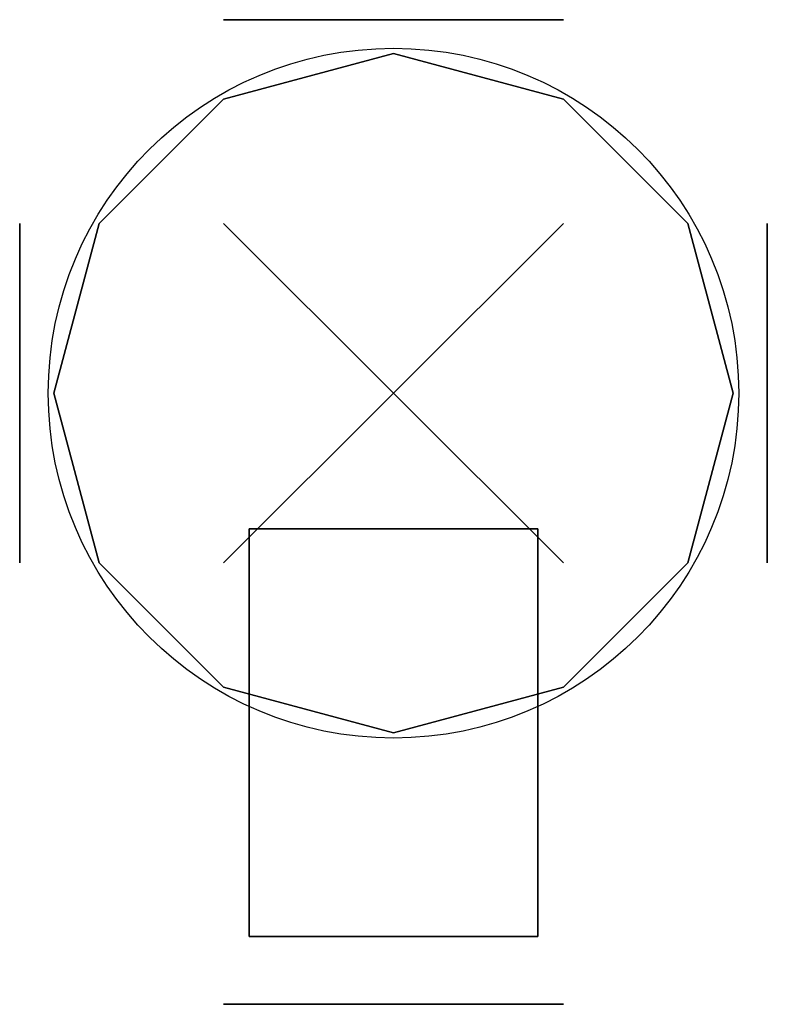
# Model space of a CAD drawing. Extents: x -55 to 55, y -90 to 55.
import ezdxf

# ---------------------------------------------------------------- set-up
doc = ezdxf.new("R2010")
doc.units = 0
doc.header["$MEASUREMENT"] = 0
doc.header["$PDMODE"] = 3
doc.header["$PDSIZE"] = 25
doc.layers.get('0').update_dxf_attribs({"linetype": 'CONTINUOUS'})

msp = doc.modelspace()

# ---------------------------------------------------------------- linework, layer by layer
at = {"linetype": 'CONTINUOUS', "extrusion": (1e-16, 1, -2e-16)}
for p, q in [((-18.220801, 55, 185.595779), (-8.961995, 55, 191.280204)), ((0.086411, 55, 206.649225), (-18.220801, 55, 185.595779)), ((-18.220801, 55, 185.595779), (-13.877186, 55, 195.554253)), ((2.190685, 55, 191.280204), (0.086411, 55, 206.649225)), ((19.255864, 55, 210.905302), (2.190685, 55, 191.280204))]:
    msp.add_line(p, q, dxfattribs=at)
at = {"linetype": 'CONTINUOUS', "extrusion": (-1, 1e-16, -2e-16)}
for p, q in [((-55, 19.255864, 210.905302), (-55, 2.190685, 191.280204)), ((-55, 2.190685, 191.280204), (-55, 0.086411, 206.649225)), ((-55, 0.086411, 206.649225), (-55, -18.220801, 185.595779)), ((-55, -18.220801, 185.595779), (-55, -8.961995, 191.280204)), ((-55, -18.220801, 185.595779), (-55, -13.877186, 195.554253))]:
    msp.add_line(p, q, dxfattribs=at)
at = {"linetype": 'CONTINUOUS', "extrusion": (1, 0, -2e-16)}
for p, q in [((55, 18.220801, 185.595779), (55, 8.961995, 191.280204)), ((55, -0.086411, 206.649225), (55, 18.220801, 185.595779)), ((55, 18.220801, 185.595779), (55, 13.877186, 195.554253)), ((55, -2.190685, 191.280204), (55, -0.086411, 206.649225)), ((55, -19.255864, 210.905302), (55, -2.190685, 191.280204))]:
    msp.add_line(p, q, dxfattribs=at)
at = {"linetype": 'CONTINUOUS'}
for p, q in [((0, 0), (0, 0, 400)), ((50, 0), (50, 0, 400)), ((21.25, -20, 340), (-21.25, -20, 340)), ((-21.25, -20, 340), (-21.25, -80, 340)), ((21.25, -20, 340), (-21.25, -20, 340)), ((-21.25, -20, 340), (-21.25, -80, 340)), ((21.25, -80, 340), (21.25, -20, 340)), ((21.25, -80, 340), (21.25, -20, 340)), ((-21.25, -80, 340), (21.25, -80, 340)), ((-21.25, -80, 340), (21.25, -80, 340))]:
    msp.add_line(p, q, dxfattribs=at)
at = {"linetype": 'CONTINUOUS', "extrusion": (0, 1, 0)}
for p, q in [((-21.25, -20, 60), (21.25, -20, 60)), ((21.25, -20, 340), (-21.25, -20, 340)), ((-21.25, -20, 340), (-21.25, -20, 60)), ((-21.25, -20, 60), (21.25, -20, 60)), ((21.25, -20, 340), (-21.25, -20, 340)), ((-21.25, -20, 340), (-21.25, -20, 60)), ((21.25, -20, 340), (21.25, -20, 60)), ((21.25, -20, 340), (21.25, -20, 60))]:
    msp.add_line(p, q, dxfattribs=at)
at = {"linetype": 'CONTINUOUS', "extrusion": (-1, 0, 0)}
for p, q in [((-21.25, -20, 340), (-21.25, -20, 60)), ((-21.25, -80, 60), (-21.25, -20, 60)), ((-21.25, -20, 340), (-21.25, -80, 340)), ((-21.25, -20, 340), (-21.25, -20, 60)), ((-21.25, -80, 60), (-21.25, -20, 60)), ((-21.25, -20, 340), (-21.25, -80, 340)), ((-21.25, -80, 340), (-21.25, -80, 60)), ((-21.25, -80, 340), (-21.25, -80, 60))]:
    msp.add_line(p, q, dxfattribs=at)
at = {"linetype": 'CONTINUOUS', "extrusion": (0, 0, -1)}
for p, q in [((-21.25, -20, 60), (21.25, -20, 60)), ((-21.25, -80, 60), (-21.25, -20, 60)), ((-21.25, -20, 60), (21.25, -20, 60)), ((-21.25, -80, 60), (-21.25, -20, 60)), ((21.25, -20, 60), (21.25, -80, 60)), ((21.25, -20, 60), (21.25, -80, 60)), ((21.25, -80, 60), (-21.25, -80, 60)), ((21.25, -80, 60), (-21.25, -80, 60))]:
    msp.add_line(p, q, dxfattribs=at)
at = {"linetype": 'CONTINUOUS', "extrusion": (1, 0, 0)}
for p, q in [((21.25, -20, 60), (21.25, -80, 60)), ((21.25, -80, 340), (21.25, -20, 340)), ((21.25, -20, 340), (21.25, -20, 60)), ((21.25, -20, 60), (21.25, -80, 60)), ((21.25, -80, 340), (21.25, -20, 340)), ((21.25, -20, 340), (21.25, -20, 60)), ((21.25, -80, 340), (21.25, -80, 60)), ((21.25, -80, 340), (21.25, -80, 60))]:
    msp.add_line(p, q, dxfattribs=at)
at = {"linetype": 'CONTINUOUS', "extrusion": (0, -1, 0)}
for p, q in [((-21.25, -80, 340), (-21.25, -80, 60)), ((21.25, -80, 60), (-21.25, -80, 60)), ((-21.25, -80, 340), (21.25, -80, 340)), ((-21.25, -80, 340), (-21.25, -80, 60)), ((21.25, -80, 60), (-21.25, -80, 60)), ((-21.25, -80, 340), (21.25, -80, 340)), ((21.25, -80, 340), (21.25, -80, 60)), ((21.25, -80, 340), (21.25, -80, 60))]:
    msp.add_line(p, q, dxfattribs=at)
at = {"linetype": 'CONTINUOUS', "extrusion": (-2e-16, -1, -2e-16)}
for p, q in [((-19.255864, -90, 210.905302), (-2.190685, -90, 191.280204)), ((-2.190685, -90, 191.280204), (-0.086411, -90, 206.649225)), ((-0.086411, -90, 206.649225), (18.220801, -90, 185.595779)), ((18.220801, -90, 185.595779), (8.961995, -90, 191.280204)), ((18.220801, -90, 185.595779), (13.877186, -90, 195.554253))]:
    msp.add_line(p, q, dxfattribs=at)
at = {"linetype": 'CONTINUOUS', "extrusion": (1e-16, 1, -2e-16)}
msp.add_circle((0, 200, 55), 25, dxfattribs=at)
for centre in [(0, 0, 35.059994), (0, 0, 365.059994)]:
    msp.add_circle(centre, 50.79492)
at = {"linetype": 'CONTINUOUS', "extrusion": (-1, 1e-16, -2e-16)}
msp.add_circle((0, 200, 55), 25, dxfattribs=at)
at = {"linetype": 'CONTINUOUS', "extrusion": (1, 0, -2e-16)}
msp.add_circle((0, 200, 55), 25, dxfattribs=at)
at = {"linetype": 'CONTINUOUS', "extrusion": (-2e-16, -1, -2e-16)}
msp.add_circle((0, 200, 90), 25, dxfattribs=at)
at = {"linetype": 'CONTINUOUS'}
for p in [(0, 0), (0, 0, 400)]:
    msp.add_point(p, dxfattribs=at)
for points in [[(0, 50), (0, 50, 400), (-25, 43.30127, 400), (-25, 43.30127)], [(25, 43.30127), (25, 43.30127, 400), (0, 50, 400), (0, 50)], [(-25, 43.30127), (-25, 43.30127, 400), (-43.30127, 25, 400), (-43.30127, 25)], [(43.30127, 25), (43.30127, 25, 400), (25, 43.30127, 400), (25, 43.30127)], [(-43.30127, 25), (-43.30127, 25, 400), (-50, 0, 400), (-50, 0)], [(50, 0), (50, 0, 400), (43.30127, 25, 400), (43.30127, 25)], [(-50, 0), (-50, 0, 400), (-43.30127, -25, 400), (-43.30127, -25)], [(43.30127, -25), (43.30127, -25, 400), (50, 0, 400), (50, 0)], [(-43.30127, -25), (-43.30127, -25, 400), (-25, -43.30127, 400), (-25, -43.30127)], [(25, -43.30127), (25, -43.30127, 400), (43.30127, -25, 400), (43.30127, -25)], [(-25, -43.30127), (-25, -43.30127, 400), (0, -50, 400), (0, -50)], [(0, -50), (0, -50, 400), (25, -43.30127, 400), (25, -43.30127)]]:
    msp.add_3dface(points, dxfattribs=at)

doc.saveas('drawing.dxf')
